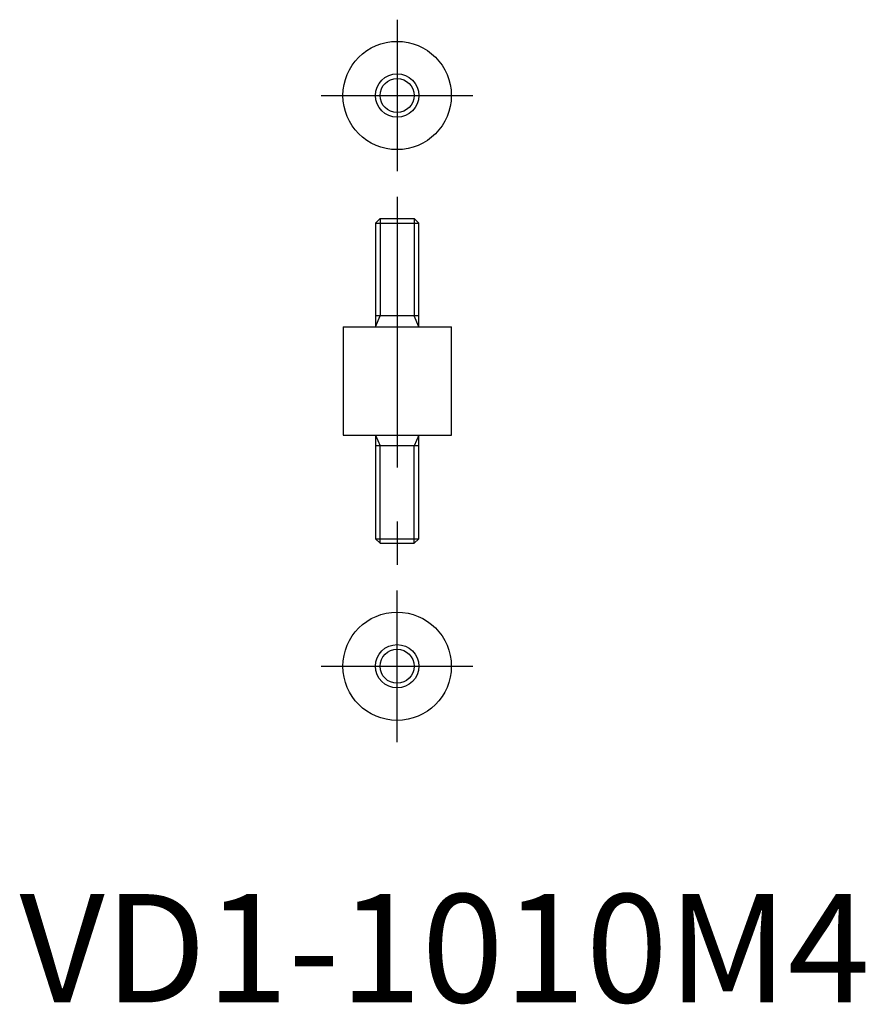
# Model space of a CAD drawing. Extents: x 0 to 78, y -0.2 to 90.7.
import ezdxf

# ---------------------------------------------------------------- set-up
doc = ezdxf.new("R2010")
doc.units = 0
doc.header["$LTSCALE"] = 20
doc.header["$MEASUREMENT"] = 0
doc.linetypes.add('CENTER', pattern=[2, 1.25, -0.25, 0.25, -0.25])
doc.layers.get('0').update_dxf_attribs({"linetype": 'CONTINUOUS'})
doc.layers.add('1', color=1, linetype='CENTER')
doc.layers.add('3', color=3, linetype='CONTINUOUS')
doc.styles.add('Standard1', font='arial.ttf')

msp = doc.modelspace()

# ---------------------------------------------------------------- linework, layer by layer
for p, q in [((33.288, 72.39), (32.858, 71.96)), ((32.858, 71.96), (32.858, 62.39)), ((32.858, 71.96), (36.858, 71.96)), ((33.288, 72.39), (36.429, 72.39)), ((36.858, 71.96), (36.429, 72.39)), ((36.858, 62.39), (36.858, 71.96)), ((36.858, 63.39), (32.858, 63.39)), ((29.858, 62.39), (29.858, 52.39)), ((29.858, 62.39), (39.858, 62.39)), ((39.858, 52.39), (39.858, 62.39)), ((29.858, 52.39), (39.858, 52.39)), ((32.858, 52.39), (32.858, 42.819)), ((36.858, 42.819), (36.858, 52.39)), ((36.858, 51.39), (32.858, 51.39)), ((32.858, 42.819), (33.288, 42.39)), ((32.858, 42.819), (36.858, 42.819)), ((36.429, 42.39), (36.858, 42.819)), ((33.288, 42.39), (36.429, 42.39))]:
    msp.add_line(p, q)
for centre, radius in [((34.842, 83.742), 5), ((34.842, 83.742), 2), ((34.842, 31.037), 5), ((34.842, 31.037), 2)]:
    msp.add_circle(centre, radius)
at = {"layer": '1'}
for p, q in [((34.842, 90.742), (34.842, 76.742)), ((27.842, 83.742), (41.842, 83.742)), ((34.855, 74.39), (34.855, 40.39)), ((34.842, 24.037), (34.842, 38.037)), ((27.842, 31.037), (41.842, 31.037))]:
    msp.add_line(p, q, dxfattribs=at)
at = {"layer": '3'}
for p, q in [((33.288, 72.39), (33.288, 63.39)), ((36.429, 72.39), (36.429, 63.39)), ((32.858, 62.39), (33.288, 63.39)), ((36.858, 62.39), (36.429, 63.39)), ((32.858, 52.39), (33.288, 51.39)), ((36.858, 52.39), (36.429, 51.39)), ((33.288, 42.39), (33.288, 51.39)), ((36.429, 42.39), (36.429, 51.39))]:
    msp.add_line(p, q, dxfattribs=at)
for centre in [(34.842, 83.742), (34.842, 31.037)]:
    msp.add_circle(centre, 1.571, dxfattribs=at)

# ---------------------------------------------------------------- texts
at = {"color": 3, "style": 'Standard1'}
msp.add_text('VD1-1010M4', height=10, dxfattribs=at).set_placement((0, 0))

doc.saveas('drawing.dxf')
